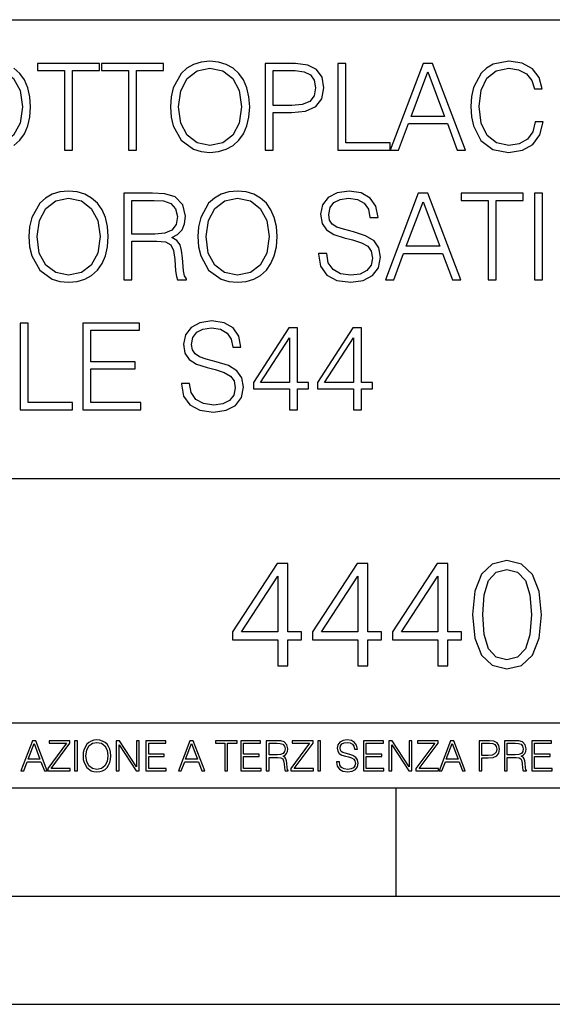
# Model space of a CAD drawing. Extents: x 0 to 420, y 0 to 297.
# Drawn here: x 344 to 369, y 0 to 46 of the extents above; entities that cross this region are included whole.
import ezdxf

# ---------------------------------------------------------------- set-up
doc = ezdxf.new("R2010")
doc.units = 0
doc.layers.get('0').update_dxf_attribs({"linetype": 'CONTINUOUS'})

msp = doc.modelspace()

# ---------------------------------------------------------------- linework, layer by layer
at = {"color": 7}
for p, q in [((234.999802, 45.500252), (410, 45.500252)), ((254.999802, 24.300249), (410, 24.300249)), ((234.999802, 13.00025), (410, 13.00025)), ((25.000401, 9.99976), (410, 9.99976)), ((234.999802, 10.00025), (410, 10.00025)), ((361.875, 4.99976), (361.875, 9.99976)), ((267.5, 4.99976), (415, 4.99976)), ((0, 0), (420, 0)), ((0, 0), (420, 0))]:
    msp.add_line(p, q, dxfattribs=at)
for points in [[(341.680908, 41.473736), (341.786621, 42.219215), (342.081482, 42.781105), (342.543213, 43.131592), (343.132935, 43.253986), (343.72821, 43.131592), (344.184387, 42.781105), (344.484802, 42.224777), (344.590515, 41.473736), (344.484802, 40.717129), (344.184387, 40.160801), (343.72821, 39.810314), (343.132935, 39.693485), (342.537659, 39.810314), (342.081482, 40.160801), (341.781067, 40.717129)], [(346.537659, 39.476517), (346.904846, 39.476517), (346.904846, 43.148285), (348.151001, 43.148285), (348.151001, 43.476517), (345.291473, 43.476517), (345.291473, 43.148285), (346.537659, 43.148285)], [(349.497314, 39.476517), (349.864502, 39.476517), (349.864502, 43.148285), (351.110687, 43.148285), (351.110687, 43.476517), (348.25116, 43.476517), (348.25116, 43.148285), (349.497314, 43.148285)], [(351.43335, 41.473736), (351.461182, 41.000854), (351.56131, 40.589172), (351.928497, 39.927143), (352.50708, 39.509895), (352.863129, 39.404194), (353.263672, 39.36525), (353.658661, 39.404194), (354.014709, 39.509895), (354.331818, 39.682358), (354.598877, 39.927143), (354.810272, 40.227558), (354.966034, 40.589172), (355.060608, 41.000854), (355.099548, 41.473736), (355.066162, 41.941051), (354.966034, 42.352734), (354.810272, 42.714348), (354.598877, 43.020329), (354.331818, 43.259548), (354.014709, 43.432011), (353.658661, 43.543278), (353.263672, 43.582218), (352.863129, 43.543278), (352.50708, 43.432011), (352.195526, 43.259548), (351.928497, 43.020329), (351.56131, 42.352734), (351.461182, 41.935486)], [(351.811646, 41.473736), (351.917358, 42.219215), (352.212219, 42.781105), (352.67395, 43.131592), (353.263672, 43.253986), (353.858948, 43.131592), (354.315125, 42.781105), (354.61554, 42.224777), (354.721252, 41.473736), (354.61554, 40.717129), (354.315125, 40.160801), (353.858948, 39.810314), (353.263672, 39.693485), (352.668396, 39.810314), (352.212219, 40.160801), (351.911804, 40.717129)], [(355.8172, 39.476517), (356.184387, 39.476517), (356.184387, 41.212261), (357.035583, 41.212261), (357.686493, 41.279018), (358.153809, 41.490425), (358.431946, 41.846474), (358.52655, 42.352734), (358.443085, 42.842304), (358.192749, 43.192791), (357.786621, 43.404194), (357.213593, 43.476517), (355.8172, 43.476517)], [(359.177429, 39.476517), (361.597473, 39.476517), (361.597473, 39.804749), (359.544617, 39.804749), (359.544617, 43.476517), (359.177429, 43.476517)], [(361.597473, 39.476517), (361.981323, 39.476517), (362.437531, 40.700439), (364.240021, 40.700439), (364.690643, 39.476517), (365.074524, 39.476517), (363.555725, 43.476517), (363.116241, 43.476517)], [(368.301208, 40.78389), (368.189941, 40.322136), (367.939606, 39.977211), (367.566864, 39.765808), (367.08844, 39.693485), (366.509857, 39.810314), (366.075897, 40.155235), (365.797729, 40.722691), (365.703186, 41.490425), (365.797729, 42.247032), (366.070343, 42.797798), (366.498718, 43.137157), (367.077301, 43.253986), (367.533478, 43.187225), (367.895111, 42.998074), (368.145447, 42.697659), (368.262268, 42.308228), (368.623901, 42.308228), (368.490356, 42.831177), (368.173279, 43.231731), (367.694824, 43.487644), (367.077301, 43.582218), (366.354065, 43.437572), (366.05365, 43.265114), (365.797729, 43.02589), (365.447266, 42.369423), (365.352692, 41.952179), (365.32486, 41.484863), (365.352692, 41.00642), (365.447266, 40.589172), (365.792175, 39.921577), (366.342957, 39.504333), (367.066162, 39.36525), (367.705963, 39.465389), (368.195526, 39.737991), (368.518188, 40.183052), (368.662842, 40.78389)], [(356.184387, 41.540493), (356.184387, 43.148285), (357.196899, 43.148285), (357.61972, 43.098213), (357.914581, 42.953568), (358.087036, 42.708782), (358.148224, 42.358295), (358.075897, 41.97443), (357.875641, 41.724083), (357.530701, 41.579437), (357.041138, 41.540493)], [(362.559906, 41.028671), (363.333221, 43.087086), (364.112061, 41.028671)], [(344.893707, 35.473736), (344.921539, 35.000854), (345.021667, 34.589172), (345.388855, 33.927143), (345.967438, 33.509895), (346.323486, 33.404194), (346.72403, 33.36525), (347.119019, 33.404194), (347.475067, 33.509895), (347.792175, 33.682358), (348.059204, 33.927143), (348.27063, 34.227558), (348.426392, 34.589172), (348.520966, 35.000854), (348.559906, 35.473736), (348.52655, 35.941051), (348.426392, 36.352734), (348.27063, 36.714348), (348.059204, 37.020329), (347.792175, 37.259548), (347.475067, 37.432011), (347.119019, 37.543278), (346.72403, 37.582218), (346.323486, 37.543278), (345.967438, 37.432011), (345.655884, 37.259548), (345.388855, 37.020329), (345.021667, 36.352734), (344.921539, 35.935486)], [(349.277588, 33.476517), (349.644775, 33.476517), (349.644775, 35.267895), (350.813049, 35.267895), (351.208038, 35.228951), (351.447266, 35.095432), (351.569641, 34.833958), (351.630859, 34.41671), (351.675354, 33.888199), (351.70874, 33.637852), (351.764374, 33.476517), (352.170502, 33.476517), (352.170502, 33.53215), (352.087036, 33.660107), (352.042542, 33.899326), (351.992462, 34.50016), (351.953522, 34.83952), (351.881195, 35.100994), (351.736542, 35.295712), (351.49176, 35.42923), (351.764374, 35.573875), (351.970215, 35.785278), (352.09259, 36.069008), (352.137115, 36.413929), (352.009155, 36.948006), (351.647552, 37.315182), (351.180237, 37.454262), (350.612762, 37.476517), (349.277588, 37.476517)], [(352.704559, 35.473736), (352.732391, 35.000854), (352.83252, 34.589172), (353.199707, 33.927143), (353.77829, 33.509895), (354.134338, 33.404194), (354.534882, 33.36525), (354.929871, 33.404194), (355.285919, 33.509895), (355.603027, 33.682358), (355.870056, 33.927143), (356.081482, 34.227558), (356.237244, 34.589172), (356.331818, 35.000854), (356.370758, 35.473736), (356.337402, 35.941051), (356.237244, 36.352734), (356.081482, 36.714348), (355.870056, 37.020329), (355.603027, 37.259548), (355.285919, 37.432011), (354.929871, 37.543278), (354.534882, 37.582218), (354.134338, 37.543278), (353.77829, 37.432011), (353.466736, 37.259548), (353.199707, 37.020329), (352.83252, 36.352734), (352.732391, 35.935486)], [(358.284546, 34.689312), (358.284546, 34.661495), (358.37912, 34.105167), (358.668396, 33.699047), (359.135712, 33.454262), (359.775513, 33.36525), (360.348511, 33.4487), (360.78244, 33.676796), (361.055054, 34.038406), (361.155182, 34.522415), (361.077301, 34.950787), (360.849213, 35.273457), (360.459778, 35.51268), (359.897888, 35.696266), (359.430573, 35.813095), (359.124603, 35.913235), (358.918762, 36.052315), (358.796356, 36.241467), (358.757416, 36.497379), (358.813049, 36.814487), (358.991089, 37.053707), (359.280365, 37.198353), (359.675354, 37.253986), (360.087036, 37.192791), (360.39859, 37.020329), (360.587738, 36.742165), (360.660065, 36.363861), (361.038361, 36.363861), (360.938232, 36.875683), (360.671204, 37.259548), (360.253937, 37.498772), (359.692047, 37.582218), (359.141296, 37.498772), (358.729614, 37.281803), (358.46814, 36.94244), (358.37912, 36.508507), (358.445862, 36.085697), (358.646149, 35.790844), (358.985504, 35.579437), (359.469513, 35.423664), (359.847809, 35.32909), (360.265076, 35.195572), (360.554352, 35.034237), (360.721252, 34.806141), (360.776886, 34.483471), (360.710144, 34.155235), (360.515411, 33.904888), (360.203857, 33.743553), (359.781067, 33.693485), (359.302612, 33.760242), (358.952148, 33.95496), (358.735168, 34.266502), (358.662842, 34.689312)], [(361.377716, 33.476517), (361.761597, 33.476517), (362.217773, 34.700439), (364.020294, 34.700439), (364.470917, 33.476517), (364.854767, 33.476517), (363.335999, 37.476517), (362.896484, 37.476517)], [(366.128754, 33.476517), (366.495941, 33.476517), (366.495941, 37.148285), (367.742126, 37.148285), (367.742126, 37.476517), (364.882599, 37.476517), (364.882599, 37.148285), (366.128754, 37.148285)], [(368.265076, 33.476517), (368.632233, 33.476517), (368.632233, 37.476517), (368.265076, 37.476517)], [(345.272034, 35.473736), (345.377716, 36.219215), (345.672577, 36.781105), (346.134338, 37.131592), (346.72403, 37.253986), (347.319305, 37.131592), (347.775482, 36.781105), (348.075928, 36.224777), (348.18161, 35.473736), (348.075928, 34.717129), (347.775482, 34.160801), (347.319305, 33.810314), (346.72403, 33.693485), (346.128754, 33.810314), (345.672577, 34.160801), (345.372162, 34.717129)], [(349.644775, 35.596127), (349.644775, 37.148285), (350.685089, 37.148285), (351.119019, 37.12603), (351.458374, 37.009201), (351.675354, 36.753288), (351.758789, 36.402802), (351.692047, 36.030064), (351.502899, 35.779716), (351.174652, 35.635071), (350.707336, 35.596127)], [(353.082886, 35.473736), (353.188568, 36.219215), (353.483429, 36.781105), (353.94519, 37.131592), (354.534882, 37.253986), (355.130157, 37.131592), (355.586334, 36.781105), (355.88678, 36.224777), (355.992462, 35.473736), (355.88678, 34.717129), (355.586334, 34.160801), (355.130157, 33.810314), (354.534882, 33.693485), (353.939606, 33.810314), (353.483429, 34.160801), (353.183014, 34.717129)], [(362.340179, 35.028671), (363.113464, 37.087086), (363.892334, 35.028671)], [(344.487579, 27.476517), (346.907623, 27.476517), (346.907623, 27.80475), (344.854767, 27.80475), (344.854767, 31.476517), (344.487579, 31.476517)], [(347.380493, 27.476517), (350.067566, 27.476517), (350.067566, 27.80475), (347.747681, 27.80475), (347.747681, 29.368032), (349.806091, 29.368032), (349.806091, 29.696266), (347.747681, 29.696266), (347.747681, 31.148283), (350.000793, 31.148283), (350.000793, 31.476517), (347.380493, 31.476517)], [(351.942383, 28.689312), (351.942383, 28.661495), (352.036957, 28.105167), (352.326263, 27.699047), (352.793579, 27.454264), (353.43335, 27.365252), (354.006348, 27.4487), (354.440308, 27.676794), (354.712891, 28.038408), (354.813049, 28.522413), (354.735138, 28.950787), (354.50705, 29.273457), (354.117615, 29.512678), (353.555725, 29.696266), (353.088409, 29.813095), (352.78244, 29.913235), (352.576599, 30.052317), (352.454193, 30.241468), (352.415253, 30.497379), (352.470886, 30.814486), (352.648926, 31.053707), (352.938202, 31.198353), (353.333191, 31.253986), (353.744873, 31.192789), (354.056427, 31.020329), (354.245575, 30.742163), (354.317902, 30.363861), (354.696198, 30.363861), (354.596069, 30.875683), (354.329041, 31.259548), (353.911774, 31.49877), (353.349884, 31.582218), (352.799133, 31.49877), (352.387451, 31.281801), (352.125977, 30.942442), (352.036957, 30.508505), (352.103729, 30.085697), (352.303986, 29.790842), (352.643372, 29.579437), (353.12735, 29.423666), (353.505676, 29.32909), (353.922913, 29.195572), (354.212189, 29.034235), (354.379089, 28.806141), (354.434723, 28.483471), (354.367981, 28.155237), (354.173248, 27.90489), (353.861725, 27.743555), (353.438904, 27.693485), (352.960449, 27.760244), (352.609985, 27.95496), (352.393005, 28.266502), (352.320679, 28.689312)], [(356.943787, 27.476517), (357.310944, 27.476517), (357.310944, 28.438965), (357.822784, 28.438965), (357.822784, 28.733818), (357.310944, 28.733818), (357.310944, 31.253986), (356.915955, 31.253986), (355.269226, 28.733818), (355.269226, 28.438965), (356.943787, 28.438965)], [(359.903442, 27.476517), (360.27063, 27.476517), (360.27063, 28.438965), (360.78244, 28.438965), (360.78244, 28.733818), (360.27063, 28.733818), (360.27063, 31.253986), (359.87561, 31.253986), (358.228882, 28.733818), (358.228882, 28.438965), (359.903442, 28.438965)], [(356.943787, 28.733818), (355.603027, 28.733818), (356.943787, 30.792233)], [(359.903442, 28.733818), (358.562683, 28.733818), (359.903442, 30.792233)], [(365.403778, 18.009756), (365.508087, 16.924915), (365.814056, 16.139103), (366.314758, 15.666224), (366.996277, 15.506279), (367.670807, 15.659269), (368.178467, 16.139103), (368.484436, 16.917961), (368.595703, 18.002802), (368.484436, 19.080688), (368.178467, 19.866501), (367.670807, 20.33938), (366.996277, 20.506279), (366.314758, 20.346334), (365.814056, 19.873455), (365.508087, 19.087643)], [(356.398224, 15.645361), (356.857178, 15.645361), (356.857178, 16.848421), (357.496979, 16.848421), (357.496979, 17.216988), (356.857178, 17.216988), (356.857178, 20.367197), (356.363434, 20.367197), (354.305023, 17.216988), (354.305023, 16.848421), (356.398224, 16.848421)], [(360.097809, 15.645361), (360.556763, 15.645361), (360.556763, 16.848421), (361.196533, 16.848421), (361.196533, 17.216988), (360.556763, 17.216988), (360.556763, 20.367197), (360.063019, 20.367197), (358.004608, 17.216988), (358.004608, 16.848421), (360.097809, 16.848421)], [(363.797394, 15.645361), (364.256348, 15.645361), (364.256348, 16.848421), (364.896118, 16.848421), (364.896118, 17.216988), (364.256348, 17.216988), (364.256348, 20.367197), (363.762604, 20.367197), (361.704193, 17.216988), (361.704193, 16.848421), (363.797394, 16.848421)], [(365.876648, 18.009756), (365.93924, 18.927698), (366.147858, 19.581383), (366.495575, 19.96386), (366.996277, 20.095987), (367.490021, 19.96386), (367.844666, 19.581383), (368.053284, 18.927698), (368.122833, 18.009756), (368.053284, 17.077906), (367.844666, 16.431175), (367.490021, 16.041744), (366.996277, 15.916571), (366.495575, 16.041744), (366.147858, 16.431175), (365.93924, 17.08486)], [(356.398224, 17.216988), (354.72229, 17.216988), (356.398224, 19.790007)], [(360.097809, 17.216988), (358.421875, 17.216988), (360.097809, 19.790007)], [(363.797394, 17.216988), (362.121429, 17.216988), (363.797394, 19.790007)], [(344.521973, 10.781829), (344.656342, 10.781829), (344.81601, 11.210201), (345.446899, 11.210201), (345.604614, 10.781829), (345.738953, 10.781829), (345.207397, 12.181828), (345.053558, 12.181828)], [(344.858826, 11.325084), (345.129517, 12.045528), (345.4021, 11.325084)], [(345.764282, 10.781829), (346.804047, 10.781829), (346.804047, 10.89671), (345.916138, 10.89671), (346.790405, 12.070842), (346.790405, 12.181828), (345.830475, 12.181828), (345.830475, 12.066947), (346.630737, 12.066947), (345.764282, 10.900605)], [(347.004578, 10.781829), (347.133118, 10.781829), (347.133118, 12.181828), (347.004578, 12.181828)], [(347.395966, 11.480855), (347.405701, 11.315348), (347.440765, 11.171259), (347.569275, 10.939548), (347.771759, 10.793511), (347.896393, 10.756516), (348.036591, 10.742886), (348.174835, 10.756516), (348.299438, 10.793511), (348.410431, 10.853873), (348.503906, 10.939548), (348.577881, 11.044694), (348.632416, 11.171259), (348.665527, 11.315348), (348.679138, 11.480855), (348.66745, 11.644416), (348.632416, 11.788505), (348.577881, 11.91507), (348.503906, 12.022162), (348.410431, 12.10589), (348.299438, 12.166252), (348.174835, 12.205194), (348.036591, 12.218824), (347.896393, 12.205194), (347.771759, 12.166252), (347.66272, 12.10589), (347.569275, 12.022162), (347.440765, 11.788505), (347.405701, 11.642468)], [(347.528381, 11.480855), (347.565369, 11.741774), (347.668579, 11.938436), (347.8302, 12.061106), (348.036591, 12.103943), (348.244934, 12.061106), (348.404602, 11.938436), (348.509735, 11.74372), (348.546753, 11.480855), (348.509735, 11.216043), (348.404602, 11.021328), (348.244934, 10.898658), (348.036591, 10.857768), (347.828247, 10.898658), (347.668579, 11.021328), (347.563416, 11.216043)], [(348.930328, 10.781829), (349.058838, 10.781829), (349.058838, 11.98322), (349.84549, 10.781829), (349.98761, 10.781829), (349.98761, 12.181828), (349.859131, 12.181828), (349.859131, 10.980438), (349.072449, 12.181828), (348.930328, 12.181828)], [(350.301117, 10.781829), (351.241577, 10.781829), (351.241577, 10.89671), (350.429626, 10.89671), (350.429626, 11.443859), (351.150085, 11.443859), (351.150085, 11.558742), (350.429626, 11.558742), (350.429626, 12.066947), (351.218231, 12.066947), (351.218231, 12.181828), (350.301117, 12.181828)], [(351.800415, 10.781829), (351.934784, 10.781829), (352.094452, 11.210201), (352.725311, 11.210201), (352.883026, 10.781829), (353.017395, 10.781829), (352.485809, 12.181828), (352.332001, 12.181828)], [(352.137268, 11.325084), (352.407928, 12.045528), (352.680542, 11.325084)], [(353.950073, 10.781829), (354.078583, 10.781829), (354.078583, 12.066947), (354.51474, 12.066947), (354.51474, 12.181828), (353.513916, 12.181828), (353.513916, 12.066947), (353.950073, 12.066947)], [(354.688049, 10.781829), (355.62851, 10.781829), (355.62851, 10.89671), (354.816559, 10.89671), (354.816559, 11.443859), (355.536987, 11.443859), (355.536987, 11.558742), (354.816559, 11.558742), (354.816559, 12.066947), (355.605133, 12.066947), (355.605133, 12.181828), (354.688049, 12.181828)], [(355.866058, 10.781829), (355.994568, 10.781829), (355.994568, 11.408811), (356.403473, 11.408811), (356.541718, 11.395181), (356.625458, 11.348449), (356.668274, 11.256933), (356.689697, 11.110897), (356.705292, 10.925918), (356.71698, 10.838296), (356.73645, 10.781829), (356.878571, 10.781829), (356.878571, 10.8013), (356.849365, 10.846085), (356.833801, 10.929812), (356.816284, 11.140104), (356.802643, 11.258881), (356.777344, 11.350396), (356.726685, 11.418547), (356.641022, 11.465278), (356.73645, 11.515904), (356.808472, 11.589895), (356.851318, 11.6892), (356.866882, 11.809923), (356.822113, 11.99685), (356.695557, 12.125361), (356.531982, 12.17404), (356.333374, 12.181828), (355.866058, 12.181828)], [(355.994568, 11.523693), (355.994568, 12.066947), (356.358704, 12.066947), (356.510559, 12.059158), (356.629333, 12.018269), (356.705292, 11.928699), (356.734497, 11.806029), (356.711121, 11.67557), (356.644928, 11.587949), (356.530029, 11.537323), (356.366486, 11.523693)], [(357.003204, 10.781829), (358.042969, 10.781829), (358.042969, 10.89671), (357.15509, 10.89671), (358.029358, 12.070842), (358.029358, 12.181828), (357.069397, 12.181828), (357.069397, 12.066947), (357.86969, 12.066947), (357.003204, 10.900605)], [(358.24353, 10.781829), (358.37204, 10.781829), (358.37204, 12.181828), (358.24353, 12.181828)], [(359.113892, 11.206307), (359.113892, 11.196571), (359.147003, 11.001857), (359.24826, 10.859715), (359.411804, 10.77404), (359.635742, 10.742886), (359.836304, 10.772093), (359.988159, 10.851926), (360.083588, 10.978491), (360.118622, 11.147893), (360.09137, 11.297823), (360.011536, 11.410758), (359.875244, 11.494485), (359.678589, 11.558742), (359.515015, 11.599631), (359.407898, 11.63468), (359.335876, 11.683359), (359.29303, 11.749562), (359.279419, 11.83913), (359.298889, 11.950118), (359.361176, 12.033846), (359.462433, 12.084472), (359.600677, 12.103943), (359.744781, 12.082524), (359.853821, 12.022162), (359.920013, 11.924806), (359.945312, 11.792399), (360.077728, 11.792399), (360.042694, 11.971537), (359.949219, 12.10589), (359.803192, 12.189617), (359.606537, 12.218824), (359.413757, 12.189617), (359.269653, 12.113679), (359.178162, 11.994903), (359.147003, 11.843025), (359.170349, 11.695042), (359.240479, 11.591843), (359.359253, 11.517851), (359.528625, 11.463331), (359.661041, 11.430229), (359.807068, 11.383498), (359.908325, 11.32703), (359.966736, 11.247197), (359.986206, 11.134263), (359.96286, 11.019381), (359.894714, 10.931759), (359.785675, 10.875292), (359.637695, 10.857768), (359.470215, 10.881133), (359.347565, 10.949284), (359.271606, 11.058324), (359.246307, 11.206307)], [(360.362, 10.781829), (361.30249, 10.781829), (361.30249, 10.89671), (360.49054, 10.89671), (360.49054, 11.443859), (361.210968, 11.443859), (361.210968, 11.558742), (360.49054, 11.558742), (360.49054, 12.066947), (361.279114, 12.066947), (361.279114, 12.181828), (360.362, 12.181828)], [(361.540039, 10.781829), (361.668549, 10.781829), (361.668549, 11.98322), (362.4552, 10.781829), (362.597351, 10.781829), (362.597351, 12.181828), (362.468842, 12.181828), (362.468842, 10.980438), (361.68219, 12.181828), (361.540039, 12.181828)], [(362.788177, 10.781829), (363.827942, 10.781829), (363.827942, 10.89671), (362.940063, 10.89671), (363.814331, 12.070842), (363.814331, 12.181828), (362.85437, 12.181828), (362.85437, 12.066947), (363.654663, 12.066947), (362.788177, 10.900605)], [(363.853271, 10.781829), (363.98761, 10.781829), (364.147278, 11.210201), (364.778137, 11.210201), (364.935852, 10.781829), (365.070221, 10.781829), (364.538635, 12.181828), (364.384827, 12.181828)], [(364.190125, 11.325084), (364.460754, 12.045528), (364.733368, 11.325084)], [(365.704987, 10.781829), (365.833496, 10.781829), (365.833496, 11.389339), (366.131409, 11.389339), (366.359253, 11.412705), (366.522797, 11.486697), (366.620148, 11.611315), (366.653259, 11.788505), (366.624023, 11.959854), (366.536438, 12.082524), (366.394287, 12.156516), (366.193726, 12.181828), (365.704987, 12.181828)], [(365.833496, 11.504221), (365.833496, 12.066947), (366.187866, 12.066947), (366.335876, 12.049423), (366.439087, 11.998796), (366.49942, 11.913122), (366.520844, 11.790452), (366.495544, 11.656098), (366.425415, 11.568477), (366.304718, 11.517851), (366.133362, 11.504221)], [(366.881073, 10.781829), (367.009583, 10.781829), (367.009583, 11.408811), (367.418488, 11.408811), (367.556732, 11.395181), (367.640442, 11.348449), (367.683289, 11.256933), (367.704712, 11.110897), (367.720276, 10.925918), (367.731995, 10.838296), (367.751465, 10.781829), (367.893585, 10.781829), (367.893585, 10.8013), (367.86438, 10.846085), (367.848816, 10.929812), (367.831299, 11.140104), (367.817627, 11.258881), (367.792328, 11.350396), (367.741699, 11.418547), (367.656036, 11.465278), (367.751465, 11.515904), (367.823486, 11.589895), (367.866333, 11.6892), (367.881897, 11.809923), (367.837097, 11.99685), (367.710571, 12.125361), (367.546997, 12.17404), (367.348389, 12.181828), (366.881073, 12.181828)], [(367.009583, 11.523693), (367.009583, 12.066947), (367.373718, 12.066947), (367.525574, 12.059158), (367.644348, 12.018269), (367.720276, 11.928699), (367.749512, 11.806029), (367.726135, 11.67557), (367.659912, 11.587949), (367.545044, 11.537323), (367.38147, 11.523693)], [(368.140869, 10.781829), (369.08136, 10.781829), (369.08136, 10.89671), (368.269409, 10.89671), (368.269409, 11.443859), (368.989838, 11.443859), (368.989838, 11.558742), (368.269409, 11.558742), (368.269409, 12.066947), (369.057983, 12.066947), (369.057983, 12.181828), (368.140869, 12.181828)]]:
    msp.add_lwpolyline(points, close=True, dxfattribs=at)
msp.add_lwpolyline([(344.20108, 39.682358), (344.46814, 39.927143), (344.679535, 40.227558), (344.835297, 40.589172), (344.929871, 41.000854), (344.968811, 41.473736), (344.935425, 41.941051), (344.835297, 42.352734), (344.679535, 42.714348), (344.46814, 43.020329), (344.20108, 43.259548)], dxfattribs=at)

doc.saveas('drawing.dxf')
